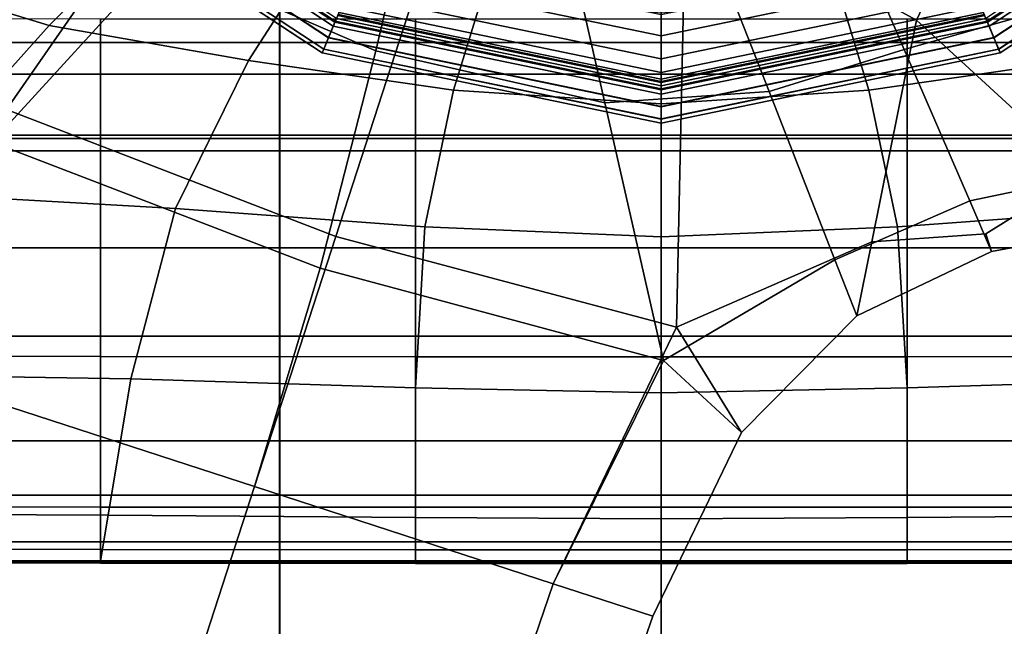
# Model space of a CAD drawing. Extents: x -0.354 to 0.348, y -0.38 to 0.336.
# Drawn here: x -0.024 to 0.013, y -0.055 to -0.032 of the extents above; entities that cross this region are included whole.
import ezdxf

# ---------------------------------------------------------------- set-up
doc = ezdxf.new("R2010")
doc.units = 0

msp = doc.modelspace()

# ---------------------------------------------------------------- linework, layer by layer
for points in [[(0.010135, -0.032215, -0.025308), (0.001397, -0.027438, -0.025308), (0.000466, -0.002456, -0.025308), (0.014396, -0.023215, -0.025308)], [(-0.029038, -0.014155, 0.245842), (0.000466, -0.014155, 0.245637), (0.000466, -0.034253, 0.244623), (-0.028743, -0.034253, 0.244828)], [(0.029969, -0.014155, 0.245842), (0.029675, -0.034253, 0.244828), (0.000466, -0.034253, 0.244623), (0.000466, -0.014155, 0.245637)], [(-0.029649, -0.014722, 0.263379), (0.000466, -0.014722, 0.262739), (0.000466, -0.036682, 0.261675), (-0.029375, -0.036682, 0.262316)], [(-0.029649, -0.014722, 0.300048), (-0.029375, -0.036682, 0.29894), (0.000466, -0.036682, 0.298486), (0.000466, -0.014722, 0.299595)], [(-0.028683, -0.014822, 0.260762), (-0.028362, -0.036682, 0.259699), (0.000466, -0.036682, 0.259495), (0.000466, -0.014822, 0.260557)], [(0.03058, -0.014722, 0.263379), (0.030307, -0.036682, 0.262316), (0.000466, -0.036682, 0.261675), (0.000466, -0.014722, 0.262739)], [(0.03058, -0.014722, 0.300048), (0.000466, -0.014722, 0.299595), (0.000466, -0.036682, 0.298486), (0.030307, -0.036682, 0.29894)], [(0.029614, -0.014822, 0.260762), (0.000466, -0.014822, 0.260557), (0.000466, -0.036682, 0.259495), (0.029293, -0.036682, 0.259699)], [(-0.013985, -0.033055, 0.215265), (-0.024868, -0.033055, 0.215265), (-0.024868, -0.015467, 0.215265), (-0.013985, -0.015467, 0.215265)], [(-0.013985, -0.033055, 0.215265), (-0.013985, -0.015467, 0.215265), (0.000466, -0.015467, 0.215265), (0.000466, -0.033055, 0.215265)], [(0.014916, -0.033055, 0.215265), (0.000466, -0.033055, 0.215265), (0.000466, -0.015467, 0.215265), (0.014916, -0.015467, 0.215265)], [(-0.013978, -0.036563, 0.242907), (-0.013978, -0.01847, 0.242907), (-0.024857, -0.01847, 0.242907), (-0.024857, -0.036563, 0.242907)], [(-0.013978, -0.036563, 0.242907), (0.000466, -0.036563, 0.242907), (0.000466, -0.01847, 0.242907), (-0.013978, -0.01847, 0.242907)], [(0.014909, -0.036563, 0.242907), (0.014909, -0.01847, 0.242907), (0.000466, -0.01847, 0.242907), (0.000466, -0.036563, 0.242907)], [(-0.024848, -0.020848, -0.025308), (-0.014972, -0.02212, -0.025308), (-0.024323, -0.035586, -0.025099), (-0.028405, -0.02863, -0.024957)], [(-0.00801, -0.028543, -0.025308), (-0.011861, -0.040393, -0.025332), (-0.024323, -0.035586, -0.025099), (-0.014972, -0.02212, -0.025308)], [(-0.012134, -0.032874, 0.02697), (-0.022888, -0.02581, 0.02697), (-0.019292, -0.022214, 0.02697), (-0.008864, -0.024981, 0.02697)], [(0.013065, -0.032874, 0.02697), (0.009796, -0.024981, 0.02697), (0.020223, -0.022214, 0.02697), (0.023819, -0.02581, 0.02697)], [(0.010135, -0.032215, -0.025308), (0.014396, -0.023215, -0.025308), (0.024313, -0.036269, -0.025099), (0.016437, -0.038002, -0.024957)], [(-0.010338, -0.033371, 0.026692), (-0.008906, -0.027209, 0.026606), (-0.014202, -0.02485, 0.026606), (-0.01849, -0.029851, 0.026692)], [(-0.022715, -0.032416, 0.172276), (-0.028748, -0.030556, 0.172276), (-0.022744, -0.025091, 0.172229), (-0.018192, -0.027855, 0.172229)], [(-0.011892, -0.032291, 0.028182), (-0.011877, -0.032254, 0.036801), (-0.022412, -0.025334, 0.036801), (-0.02244, -0.025362, 0.028182)], [(-0.011831, -0.032143, 0.062374), (-0.022327, -0.025249, 0.062374), (-0.022412, -0.025334, 0.036801), (-0.011877, -0.032254, 0.036801)], [(-0.012134, -0.032874, 0.02697), (-0.008864, -0.024981, 0.02697), (0.000466, -0.030397, 0.02697), (0.000466, -0.035484, 0.02697)], [(0.013065, -0.032874, 0.02697), (0.000466, -0.035484, 0.02697), (0.000466, -0.030397, 0.02697), (0.009796, -0.024981, 0.02697)], [(0.012762, -0.032143, 0.062374), (0.012808, -0.032254, 0.036801), (0.023343, -0.025334, 0.036801), (0.023258, -0.025249, 0.062374)], [(0.012824, -0.032291, 0.028182), (0.023372, -0.025362, 0.028182), (0.023343, -0.025334, 0.036801), (0.012808, -0.032254, 0.036801)], [(-0.02317, -0.025641, 0.026692), (-0.027985, -0.029828, 0.025826), (-0.024885, -0.036823, 0.026039), (-0.01849, -0.029851, 0.026692)], [(-0.012132, -0.03287, 0.028041), (-0.011952, -0.032436, 0.028076), (-0.022552, -0.025474, 0.028076), (-0.022885, -0.025807, 0.028041)], [(-0.011892, -0.032291, 0.028182), (-0.02244, -0.025362, 0.028182), (-0.022552, -0.025474, 0.028076), (-0.011952, -0.032436, 0.028076)], [(0.015026, -0.031808, 0.026692), (0.012393, -0.025716, 0.026606), (0.007187, -0.027584, 0.026606), (0.009668, -0.033316, 0.026692)], [(0.012824, -0.032291, 0.028182), (0.012884, -0.032436, 0.028076), (0.023483, -0.025474, 0.028076), (0.023372, -0.025362, 0.028182)], [(0.013063, -0.03287, 0.028041), (0.023816, -0.025807, 0.028041), (0.023483, -0.025474, 0.028076), (0.012884, -0.032436, 0.028076)], [(-0.012134, -0.032874, 0.02697), (-0.012313, -0.033308, 0.027037), (-0.023221, -0.026143, 0.027037), (-0.022888, -0.02581, 0.02697)], [(-0.012132, -0.03287, 0.028041), (-0.022885, -0.025807, 0.028041), (-0.023218, -0.02614, 0.027974), (-0.012312, -0.033303, 0.027974)], [(0.013063, -0.03287, 0.028041), (0.013243, -0.033303, 0.027974), (0.024149, -0.02614, 0.027974), (0.023816, -0.025807, 0.028041)], [(0.013065, -0.032874, 0.02697), (0.023819, -0.02581, 0.02697), (0.024152, -0.026143, 0.027037), (0.013245, -0.033308, 0.027037)], [(-0.012373, -0.033451, 0.027238), (-0.023331, -0.026253, 0.027238), (-0.023221, -0.026143, 0.027037), (-0.012313, -0.033308, 0.027037)], [(-0.012373, -0.033451, 0.027238), (-0.012372, -0.03345, 0.027505), (-0.02333, -0.026252, 0.027505), (-0.023331, -0.026253, 0.027238)], [(-0.012372, -0.033449, 0.027773), (-0.023329, -0.026251, 0.027773), (-0.02333, -0.026252, 0.027505), (-0.012372, -0.03345, 0.027505)], [(-0.012372, -0.033449, 0.027773), (-0.012312, -0.033303, 0.027974), (-0.023218, -0.02614, 0.027974), (-0.023329, -0.026251, 0.027773)], [(0.013303, -0.033449, 0.027773), (0.024261, -0.026251, 0.027773), (0.024149, -0.02614, 0.027974), (0.013243, -0.033303, 0.027974)], [(0.013304, -0.033451, 0.027238), (0.013245, -0.033308, 0.027037), (0.024152, -0.026143, 0.027037), (0.024262, -0.026253, 0.027238)], [(0.013303, -0.033449, 0.027773), (0.013304, -0.03345, 0.027505), (0.024261, -0.026252, 0.027505), (0.024261, -0.026251, 0.027773)], [(0.013304, -0.033451, 0.027238), (0.024262, -0.026253, 0.027238), (0.024261, -0.026252, 0.027505), (0.013304, -0.03345, 0.027505)], [(-0.010338, -0.033371, 0.026692), (-0.001673, -0.035342, 0.026692), (-0.003232, -0.028462, 0.026606), (-0.008906, -0.027209, 0.026606)], [(-0.00801, -0.028543, -0.025308), (0.001397, -0.027438, -0.025308), (0.001047, -0.043829, -0.025099), (-0.011861, -0.040393, -0.025332)], [(0.010135, -0.032215, -0.025308), (0.008438, -0.040601, -0.024957), (0.001047, -0.043829, -0.025099), (0.001397, -0.027438, -0.025308)], [(0.004548, -0.034909, 0.026692), (0.009668, -0.033316, 0.026692), (0.007187, -0.027584, 0.026606), (0.002056, -0.028544, 0.026606)], [(-0.022715, -0.032416, 0.172276), (-0.018192, -0.027855, 0.172229), (-0.012677, -0.029859, 0.172229), (-0.015161, -0.033741, 0.172276)], [(0.004548, -0.034909, 0.026692), (0.002056, -0.028544, 0.026606), (-0.003232, -0.028462, 0.026606), (-0.001673, -0.035342, 0.026692)], [(-0.01111, -0.030402, 0.096889), (0.000466, -0.0328, 0.096889), (0.000466, -0.032011, 0.095174), (-0.010809, -0.029676, 0.095174)], [(0.012041, -0.030402, 0.096889), (0.01174, -0.029676, 0.095174), (0.000466, -0.032011, 0.095174), (0.000466, -0.0328, 0.096889)], [(-0.010338, -0.033371, 0.026692), (-0.01849, -0.029851, 0.026692), (-0.024885, -0.036823, 0.026039), (-0.012443, -0.0416, 0.026536)], [(-0.007399, -0.034864, 0.172276), (-0.015161, -0.033741, 0.172276), (-0.012677, -0.029859, 0.172229), (-0.006317, -0.031331, 0.172229)], [(0.008331, -0.034864, 0.172276), (0.007248, -0.031331, 0.172229), (0.01361, -0.029859, 0.172229), (0.0161, -0.033741, 0.172276)], [(-0.022715, -0.032416, 0.172276), (-0.028385, -0.038743, 0.172276), (-0.036751, -0.037799, 0.172276), (-0.028748, -0.030556, 0.172276)], [(-0.01111, -0.030402, 0.096889), (-0.011443, -0.031207, 0.096889), (0.000466, -0.033673, 0.096889), (0.000466, -0.0328, 0.096889)], [(0.012041, -0.030402, 0.096889), (0.000466, -0.0328, 0.096889), (0.000466, -0.033673, 0.096889), (0.012374, -0.031207, 0.096889)], [(-0.01164, -0.031682, 0.096889), (0.000466, -0.034189, 0.096889), (0.000466, -0.033673, 0.096889), (-0.011443, -0.031207, 0.096889)], [(0.012571, -0.031682, 0.096889), (0.012374, -0.031207, 0.096889), (0.000466, -0.033673, 0.096889), (0.000466, -0.034189, 0.096889)], [(-0.01164, -0.031682, 0.096889), (-0.011737, -0.031916, 0.096831), (0.000466, -0.034443, 0.096831), (0.000466, -0.034189, 0.096889)], [(-0.007399, -0.034864, 0.172276), (-0.006317, -0.031331, 0.172229), (0.000466, -0.031934, 0.172229), (0.000466, -0.035376, 0.172276)], [(0.008331, -0.034864, 0.172276), (0.000466, -0.035376, 0.172276), (0.000466, -0.031934, 0.172229), (0.007248, -0.031331, 0.172229)], [(0.012571, -0.031682, 0.096889), (0.000466, -0.034189, 0.096889), (0.000466, -0.034443, 0.096831), (0.012668, -0.031916, 0.096831)], [(-0.011831, -0.032143, 0.062374), (0.000466, -0.03469, 0.062374), (0.000466, -0.034569, 0.08797), (-0.011785, -0.032032, 0.08797)], [(-0.011769, -0.031994, 0.096657), (-0.011785, -0.032032, 0.08797), (0.000466, -0.034569, 0.08797), (0.000466, -0.034528, 0.096657)], [(-0.011769, -0.031994, 0.096657), (0.000466, -0.034528, 0.096657), (0.000466, -0.034443, 0.096831), (-0.011737, -0.031916, 0.096831)], [(0.012701, -0.031994, 0.096657), (0.012668, -0.031916, 0.096831), (0.000466, -0.034443, 0.096831), (0.000466, -0.034528, 0.096657)], [(0.012701, -0.031994, 0.096657), (0.000466, -0.034528, 0.096657), (0.000466, -0.034569, 0.08797), (0.012716, -0.032032, 0.08797)], [(0.012762, -0.032143, 0.062374), (0.012716, -0.032032, 0.08797), (0.000466, -0.034569, 0.08797), (0.000466, -0.03469, 0.062374)], [(0.015026, -0.031808, 0.026692), (0.009668, -0.033316, 0.026692), (0.012149, -0.039048, 0.025826), (0.01766, -0.0379, 0.025826)], [(-0.03792, -0.032161, 0.217139), (-0.03792, -0.044926, 0.217139), (-0.020767, -0.044941, 0.217139), (-0.020767, -0.03217, 0.217139)], [(-0.022715, -0.032416, 0.172276), (-0.015161, -0.033741, 0.172276), (-0.017932, -0.039339, 0.172276), (-0.028385, -0.038743, 0.172276)], [(-0.008843, -0.032172, 0.217139), (-0.020767, -0.03217, 0.217139), (-0.020767, -0.044941, 0.217139), (-0.008843, -0.044946, 0.217139)], [(-0.012132, -0.03287, 0.028041), (0.000466, -0.035479, 0.028041), (0.000466, -0.035008, 0.028076), (-0.011952, -0.032436, 0.028076)], [(-0.011892, -0.032291, 0.028182), (-0.011952, -0.032436, 0.028076), (0.000466, -0.035008, 0.028076), (0.000466, -0.03485, 0.028182)], [(-0.011892, -0.032291, 0.028182), (0.000466, -0.03485, 0.028182), (0.000466, -0.03481, 0.036801), (-0.011877, -0.032254, 0.036801)], [(-0.011831, -0.032143, 0.062374), (-0.011877, -0.032254, 0.036801), (0.000466, -0.03481, 0.036801), (0.000466, -0.03469, 0.062374)], [(-0.008843, -0.032172, 0.217139), (-0.008843, -0.044946, 0.217139), (0.000466, -0.044946, 0.217139), (0.000466, -0.032172, 0.217139)], [(0.012762, -0.032143, 0.062374), (0.000466, -0.03469, 0.062374), (0.000466, -0.03481, 0.036801), (0.012808, -0.032254, 0.036801)], [(0.009774, -0.032172, 0.217139), (0.000466, -0.032172, 0.217139), (0.000466, -0.044946, 0.217139), (0.009774, -0.044946, 0.217139)], [(0.012824, -0.032291, 0.028182), (0.012808, -0.032254, 0.036801), (0.000466, -0.03481, 0.036801), (0.000466, -0.03485, 0.028182)], [(0.012824, -0.032291, 0.028182), (0.000466, -0.03485, 0.028182), (0.000466, -0.035008, 0.028076), (0.012884, -0.032436, 0.028076)], [(0.013063, -0.03287, 0.028041), (0.012884, -0.032436, 0.028076), (0.000466, -0.035008, 0.028076), (0.000466, -0.035479, 0.028041)], [(0.010135, -0.032215, -0.025308), (0.016437, -0.038002, -0.024957), (0.012762, -0.0403, -0.024684), (0.008438, -0.040601, -0.024957)], [(0.009774, -0.032172, 0.217139), (0.009774, -0.044946, 0.217139), (0.021731, -0.044941, 0.217139), (0.021731, -0.03217, 0.217139)], [(-0.013985, -0.033055, 0.215265), (-0.013985, -0.037151, 0.215265), (-0.024868, -0.037151, 0.215265), (-0.024868, -0.033055, 0.215265)], [(-0.013985, -0.033055, 0.215265), (0.000466, -0.033055, 0.215265), (0.000466, -0.037151, 0.215265), (-0.013985, -0.037151, 0.215265)], [(-0.012134, -0.032874, 0.02697), (0.000466, -0.035484, 0.02697), (0.000466, -0.035954, 0.027037), (-0.012313, -0.033308, 0.027037)], [(-0.012132, -0.03287, 0.028041), (-0.012312, -0.033303, 0.027974), (0.000466, -0.03595, 0.027974), (0.000466, -0.035479, 0.028041)], [(0.013063, -0.03287, 0.028041), (0.000466, -0.035479, 0.028041), (0.000466, -0.03595, 0.027974), (0.013243, -0.033303, 0.027974)], [(0.013065, -0.032874, 0.02697), (0.013245, -0.033308, 0.027037), (0.000466, -0.035954, 0.027037), (0.000466, -0.035484, 0.02697)], [(0.014916, -0.033055, 0.215265), (0.014916, -0.037151, 0.215265), (0.000466, -0.037151, 0.215265), (0.000466, -0.033055, 0.215265)], [(-0.010338, -0.033371, 0.026692), (-0.012443, -0.0416, 0.026536), (0.000556, -0.045093, 0.026039), (-0.001673, -0.035342, 0.026692)], [(-0.012373, -0.033451, 0.027238), (-0.012313, -0.033308, 0.027037), (0.000466, -0.035954, 0.027037), (0.000466, -0.03611, 0.027238)], [(-0.012373, -0.033451, 0.027238), (0.000466, -0.03611, 0.027238), (0.000466, -0.036109, 0.027505), (-0.012372, -0.03345, 0.027505)], [(-0.012372, -0.033449, 0.027773), (0.000466, -0.036108, 0.027773), (0.000466, -0.03595, 0.027974), (-0.012312, -0.033303, 0.027974)], [(-0.012372, -0.033449, 0.027773), (-0.012372, -0.03345, 0.027505), (0.000466, -0.036109, 0.027505), (0.000466, -0.036108, 0.027773)], [(0.013303, -0.033449, 0.027773), (0.013243, -0.033303, 0.027974), (0.000466, -0.03595, 0.027974), (0.000466, -0.036108, 0.027773)], [(0.013304, -0.033451, 0.027238), (0.000466, -0.03611, 0.027238), (0.000466, -0.035954, 0.027037), (0.013245, -0.033308, 0.027037)], [(0.013303, -0.033449, 0.027773), (0.000466, -0.036108, 0.027773), (0.000466, -0.036109, 0.027505), (0.013304, -0.03345, 0.027505)], [(0.013304, -0.033451, 0.027238), (0.013304, -0.03345, 0.027505), (0.000466, -0.036109, 0.027505), (0.000466, -0.03611, 0.027238)], [(0.004548, -0.034909, 0.026692), (0.007041, -0.041275, 0.025826), (0.012149, -0.039048, 0.025826), (0.009668, -0.033316, 0.026692)], [(-0.007399, -0.034864, 0.172276), (-0.008482, -0.040033, 0.172276), (-0.017932, -0.039339, 0.172276), (-0.015161, -0.033741, 0.172276)], [(0.008331, -0.034864, 0.172276), (0.0161, -0.033741, 0.172276), (0.018879, -0.039339, 0.172276), (0.009413, -0.040033, 0.172276)], [(-0.028743, -0.034253, 0.244828), (0.000466, -0.034253, 0.244623), (0.000466, -0.050179, 0.243802), (-0.028506, -0.050179, 0.244007)], [(0.029675, -0.034253, 0.244828), (0.029437, -0.050179, 0.244007), (0.000466, -0.050179, 0.243802), (0.000466, -0.034253, 0.244623)], [(-0.007399, -0.034864, 0.172276), (0.000466, -0.035376, 0.172276), (0.000466, -0.040404, 0.172276), (-0.008482, -0.040033, 0.172276)], [(0.004548, -0.034909, 0.026692), (-0.001673, -0.035342, 0.026692), (0.000556, -0.045093, 0.026039), (0.007041, -0.041275, 0.025826)], [(0.008331, -0.034864, 0.172276), (0.009413, -0.040033, 0.172276), (0.000466, -0.040404, 0.172276), (0.000466, -0.035376, 0.172276)], [(-0.014935, -0.049856, -0.025404), (-0.026245, -0.046181, -0.025056), (-0.024323, -0.035586, -0.025099), (-0.011861, -0.040393, -0.025332)], [(-0.029375, -0.036682, 0.262316), (0.000466, -0.036682, 0.261675), (0.000466, -0.056133, 0.260764), (-0.02913, -0.056133, 0.261406)], [(-0.029375, -0.036682, 0.29894), (-0.02913, -0.056133, 0.297953), (0.000466, -0.056133, 0.297497), (0.000466, -0.036682, 0.298486)], [(-0.028362, -0.036682, 0.259699), (-0.028072, -0.056133, 0.258782), (0.000466, -0.056133, 0.258577), (0.000466, -0.036682, 0.259495)], [(-0.014935, -0.049856, 0.026069), (-0.012443, -0.0416, 0.026536), (-0.024885, -0.036823, 0.026039), (-0.026245, -0.046181, 0.025212)], [(-0.013978, -0.036563, 0.242907), (-0.024857, -0.036563, 0.242907), (-0.024857, -0.040829, 0.242907), (-0.013978, -0.040829, 0.242907)], [(-0.013978, -0.036563, 0.242907), (-0.013978, -0.040829, 0.242907), (0.000466, -0.040829, 0.242907), (0.000466, -0.036563, 0.242907)], [(0.014909, -0.036563, 0.242907), (0.000466, -0.036563, 0.242907), (0.000466, -0.040829, 0.242907), (0.014909, -0.040829, 0.242907)], [(0.029293, -0.036682, 0.259699), (0.000466, -0.036682, 0.259495), (0.000466, -0.056133, 0.258577), (0.029003, -0.056133, 0.258782)], [(0.030307, -0.036682, 0.262316), (0.030061, -0.056133, 0.261406), (0.000466, -0.056133, 0.260764), (0.000466, -0.036682, 0.261675)], [(0.030307, -0.036682, 0.29894), (0.000466, -0.036682, 0.298486), (0.000466, -0.056133, 0.297497), (0.030061, -0.056133, 0.297953)], [(-0.013985, -0.044162, 0.215265), (-0.024868, -0.044162, 0.215265), (-0.024868, -0.037151, 0.215265), (-0.013985, -0.037151, 0.215265)], [(-0.013985, -0.044162, 0.215265), (-0.013985, -0.037151, 0.215265), (0.000466, -0.037151, 0.215265), (0.000466, -0.044162, 0.215265)], [(0.014916, -0.044162, 0.215265), (0.000466, -0.044162, 0.215265), (0.000466, -0.037151, 0.215265), (0.014916, -0.037151, 0.215265)], [(0.018538, -0.039931, 0.023228), (0.01766, -0.0379, 0.025826), (0.012149, -0.039048, 0.025826), (0.012976, -0.040958, 0.023228)], [(0.018538, -0.039931, -0.023903), (0.012976, -0.040958, -0.023903), (0.012762, -0.0403, -0.024684), (0.016437, -0.038002, -0.024957)], [(-0.033333, -0.045565, 0.172276), (-0.028385, -0.038743, 0.172276), (-0.017932, -0.039339, 0.172276), (-0.01962, -0.045785, 0.172276)], [(0.007872, -0.043396, 0.023228), (0.012976, -0.040958, 0.023228), (0.012149, -0.039048, 0.025826), (0.007041, -0.041275, 0.025826)], [(-0.008843, -0.046117, 0.172276), (-0.01962, -0.045785, 0.172276), (-0.017932, -0.039339, 0.172276), (-0.008482, -0.040033, 0.172276)], [(0.009774, -0.046117, 0.172276), (0.009413, -0.040033, 0.172276), (0.018879, -0.039339, 0.172276), (0.020576, -0.045785, 0.172276)], [(-0.008843, -0.046117, 0.172276), (-0.008482, -0.040033, 0.172276), (0.000466, -0.040404, 0.172276), (0.000466, -0.046312, 0.172276)], [(0.009774, -0.046117, 0.172276), (0.000466, -0.046312, 0.172276), (0.000466, -0.040404, 0.172276), (0.009413, -0.040033, 0.172276)], [(0.018538, -0.039931, -0.001367), (0.018538, -0.039931, 0.015347), (0.012976, -0.040958, 0.015347), (0.012976, -0.040958, -0.001367)], [(0.018538, -0.039931, -0.001367), (0.012976, -0.040958, -0.001367), (0.012976, -0.040958, -0.017566), (0.018538, -0.039931, -0.017566)], [(0.018538, -0.039931, -0.023903), (0.018538, -0.039931, -0.017566), (0.012976, -0.040958, -0.017566), (0.012976, -0.040958, -0.023903)], [(0.018538, -0.039931, 0.023228), (0.012976, -0.040958, 0.023228), (0.012976, -0.040958, 0.015347), (0.018538, -0.039931, 0.015347)], [(-0.014935, -0.049856, -0.025404), (-0.011861, -0.040393, -0.025332), (0.001047, -0.043829, -0.025099), (-0.003626, -0.053531, -0.025056)], [(0.007872, -0.043396, -0.023903), (0.003503, -0.047808, -0.02393), (0.001047, -0.043829, -0.025099), (0.008438, -0.040601, -0.024957)], [(0.007872, -0.043396, -0.023903), (0.008438, -0.040601, -0.024957), (0.012762, -0.0403, -0.024684), (0.012976, -0.040958, -0.023903)], [(-0.013978, -0.048132, 0.242907), (-0.013978, -0.040829, 0.242907), (-0.024857, -0.040829, 0.242907), (-0.024857, -0.048132, 0.242907)], [(-0.013978, -0.048132, 0.242907), (0.000466, -0.048132, 0.242907), (0.000466, -0.040829, 0.242907), (-0.013978, -0.040829, 0.242907)], [(0.014909, -0.048132, 0.242907), (0.014909, -0.040829, 0.242907), (0.000466, -0.040829, 0.242907), (0.000466, -0.048132, 0.242907)], [(0.007872, -0.043396, 0.023228), (0.007872, -0.043396, 0.015347), (0.012976, -0.040958, 0.015347), (0.012976, -0.040958, 0.023228)], [(0.007872, -0.043396, -0.023903), (0.012976, -0.040958, -0.023903), (0.012976, -0.040958, -0.017566), (0.007872, -0.043396, -0.017566)], [(0.007872, -0.043396, -0.001367), (0.007872, -0.043396, -0.017566), (0.012976, -0.040958, -0.017566), (0.012976, -0.040958, -0.001367)], [(0.007872, -0.043396, -0.001367), (0.012976, -0.040958, -0.001367), (0.012976, -0.040958, 0.015347), (0.007872, -0.043396, 0.015347)], [(0.007872, -0.043396, 0.023228), (0.007041, -0.041275, 0.025826), (0.000556, -0.045093, 0.026039), (0.003503, -0.047808, 0.023081)], [(-0.014935, -0.049856, 0.026069), (-0.003626, -0.053531, 0.025212), (0.000556, -0.045093, 0.026039), (-0.012443, -0.0416, 0.026536)], [(0.007872, -0.043396, 0.023228), (0.003503, -0.047808, 0.023081), (0.003503, -0.047808, 0.01522), (0.007872, -0.043396, 0.015347)], [(0.007872, -0.043396, -0.023903), (0.007872, -0.043396, -0.017566), (0.003503, -0.047808, -0.01761), (0.003503, -0.047808, -0.02393)], [(0.007872, -0.043396, -0.001367), (0.007872, -0.043396, 0.015347), (0.003503, -0.047808, 0.01522), (0.003503, -0.047808, -0.001451)], [(0.007872, -0.043396, -0.001367), (0.003503, -0.047808, -0.001451), (0.003503, -0.047808, -0.01761), (0.007872, -0.043396, -0.017566)], [(0.000144, -0.054756, -0.024013), (-0.003626, -0.053531, -0.025056), (0.001047, -0.043829, -0.025099), (0.003503, -0.047808, -0.02393)], [(-0.013985, -0.044162, 0.215265), (-0.013985, -0.051942, 0.215265), (-0.024868, -0.051942, 0.215265), (-0.024868, -0.044162, 0.215265)], [(-0.013985, -0.044162, 0.215265), (0.000466, -0.044162, 0.215265), (0.000466, -0.051942, 0.215265), (-0.013985, -0.051942, 0.215265)], [(0.014916, -0.044162, 0.215265), (0.014916, -0.051942, 0.215265), (0.000466, -0.051942, 0.215265), (0.000466, -0.044162, 0.215265)], [(-0.03792, -0.050616, 0.217139), (-0.020767, -0.050634, 0.217139), (-0.020767, -0.044941, 0.217139), (-0.03792, -0.044926, 0.217139)], [(-0.008843, -0.05064, 0.217139), (-0.008843, -0.044946, 0.217139), (-0.020767, -0.044941, 0.217139), (-0.020767, -0.050634, 0.217139)], [(-0.008843, -0.05064, 0.217139), (0.000466, -0.05064, 0.217139), (0.000466, -0.044946, 0.217139), (-0.008843, -0.044946, 0.217139)], [(0.000144, -0.054756, 0.02264), (0.003503, -0.047808, 0.023081), (0.000556, -0.045093, 0.026039), (-0.003626, -0.053531, 0.025212)], [(0.009774, -0.05064, 0.217139), (0.009774, -0.044946, 0.217139), (0.000466, -0.044946, 0.217139), (0.000466, -0.05064, 0.217139)], [(0.009774, -0.05064, 0.217139), (0.021731, -0.050634, 0.217139), (0.021731, -0.044941, 0.217139), (0.009774, -0.044946, 0.217139)], [(-0.033333, -0.045565, 0.172276), (-0.01962, -0.045785, 0.172276), (-0.02048, -0.050938, 0.173025), (-0.036773, -0.050869, 0.173025)], [(-0.008843, -0.046117, 0.172276), (-0.008843, -0.051026, 0.173025), (-0.02048, -0.050938, 0.173025), (-0.01962, -0.045785, 0.172276)], [(0.009774, -0.046117, 0.172276), (0.020576, -0.045785, 0.172276), (0.021442, -0.050938, 0.173025), (0.009774, -0.051026, 0.173025)], [(-0.014935, -0.049856, 0.026069), (-0.026245, -0.046181, 0.025212), (-0.033051, -0.068256, 0.022751), (-0.022073, -0.071823, 0.023585)], [(-0.014935, -0.049856, -0.025404), (-0.022073, -0.071823, -0.02649), (-0.033051, -0.068256, -0.026152), (-0.026245, -0.046181, -0.025056)], [(-0.008843, -0.046117, 0.172276), (0.000466, -0.046312, 0.172276), (0.000466, -0.051075, 0.173025), (-0.008843, -0.051026, 0.173025)], [(0.009774, -0.046117, 0.172276), (0.009774, -0.051026, 0.173025), (0.000466, -0.051075, 0.173025), (0.000466, -0.046312, 0.172276)], [(0.000144, -0.054756, -0.001705), (0.000144, -0.054756, -0.01774), (0.003503, -0.047808, -0.01761), (0.003503, -0.047808, -0.001451)], [(0.000144, -0.054756, -0.001705), (0.003503, -0.047808, -0.001451), (0.003503, -0.047808, 0.01522), (0.000144, -0.054756, 0.014839)], [(0.000144, -0.054756, -0.024013), (0.003503, -0.047808, -0.02393), (0.003503, -0.047808, -0.01761), (0.000144, -0.054756, -0.01774)], [(0.000144, -0.054756, 0.02264), (0.000144, -0.054756, 0.014839), (0.003503, -0.047808, 0.01522), (0.003503, -0.047808, 0.023081)], [(-0.013978, -0.048132, 0.242907), (-0.024857, -0.048132, 0.242907), (-0.024857, -0.056265, 0.242907), (-0.013978, -0.056265, 0.242907)], [(-0.013978, -0.048132, 0.242907), (-0.013978, -0.056265, 0.242907), (0.000466, -0.056265, 0.242907), (0.000466, -0.048132, 0.242907)], [(0.014909, -0.048132, 0.242907), (0.000466, -0.048132, 0.242907), (0.000466, -0.056265, 0.242907), (0.014909, -0.056265, 0.242907)], [(-0.014935, -0.049856, 0.026069), (-0.022073, -0.071823, 0.023585), (-0.011095, -0.07539, 0.022751), (-0.003626, -0.053531, 0.025212)], [(-0.014935, -0.049856, -0.025404), (-0.003626, -0.053531, -0.025056), (-0.011095, -0.07539, -0.026152), (-0.022073, -0.071823, -0.02649)], [(-0.028364, -0.059735, 0.243439), (-0.028506, -0.050179, 0.244007), (0.000466, -0.050179, 0.243802), (0.000466, -0.059735, 0.243234)], [(0.029295, -0.059735, 0.243439), (0.000466, -0.059735, 0.243234), (0.000466, -0.050179, 0.243802), (0.029437, -0.050179, 0.244007)], [(-0.03792, -0.050616, 0.217139), (-0.03792, -0.052224, 0.216591), (-0.020767, -0.052243, 0.216591), (-0.020767, -0.050634, 0.217139)], [(-0.008843, -0.05064, 0.217139), (-0.020767, -0.050634, 0.217139), (-0.020767, -0.052243, 0.216591), (-0.008843, -0.052249, 0.216591)], [(-0.008843, -0.05064, 0.217139), (-0.008843, -0.052249, 0.216591), (0.000466, -0.052249, 0.216591), (0.000466, -0.05064, 0.217139)], [(0.009774, -0.05064, 0.217139), (0.000466, -0.05064, 0.217139), (0.000466, -0.052249, 0.216591), (0.009774, -0.052249, 0.216591)], [(0.009774, -0.05064, 0.217139), (0.009774, -0.052249, 0.216591), (0.021731, -0.052243, 0.216591), (0.021731, -0.050634, 0.217139)], [(-0.03792, -0.052643, 0.175273), (-0.036773, -0.050869, 0.173025), (-0.02048, -0.050938, 0.173025), (-0.020767, -0.052662, 0.175273)], [(-0.008843, -0.052669, 0.175273), (-0.020767, -0.052662, 0.175273), (-0.02048, -0.050938, 0.173025), (-0.008843, -0.051026, 0.173025)], [(-0.008843, -0.052669, 0.175273), (-0.008843, -0.051026, 0.173025), (0.000466, -0.051075, 0.173025), (0.000466, -0.052669, 0.175273)], [(0.009774, -0.052669, 0.175273), (0.000466, -0.052669, 0.175273), (0.000466, -0.051075, 0.173025), (0.009774, -0.051026, 0.173025)], [(0.009774, -0.052669, 0.175273), (0.009774, -0.051026, 0.173025), (0.021442, -0.050938, 0.173025), (0.021731, -0.052662, 0.175273)], [(-0.013985, -0.058347, 0.215265), (-0.024868, -0.058347, 0.215265), (-0.024868, -0.051942, 0.215265), (-0.013985, -0.051942, 0.215265)], [(-0.013985, -0.058347, 0.215265), (-0.013985, -0.051942, 0.215265), (0.000466, -0.051942, 0.215265), (0.000466, -0.058347, 0.215265)], [(0.014916, -0.058347, 0.215265), (0.000466, -0.058347, 0.215265), (0.000466, -0.051942, 0.215265), (0.014916, -0.051942, 0.215265)], [(-0.03792, -0.05274, 0.214946), (-0.020767, -0.052759, 0.214946), (-0.020767, -0.052243, 0.216591), (-0.03792, -0.052224, 0.216591)], [(-0.008843, -0.052766, 0.214946), (-0.008843, -0.052249, 0.216591), (-0.020767, -0.052243, 0.216591), (-0.020767, -0.052759, 0.214946)], [(-0.008843, -0.052766, 0.214946), (0.000466, -0.052766, 0.214946), (0.000466, -0.052249, 0.216591), (-0.008843, -0.052249, 0.216591)], [(0.009774, -0.052766, 0.214946), (0.009774, -0.052249, 0.216591), (0.000466, -0.052249, 0.216591), (0.000466, -0.052766, 0.214946)], [(0.009774, -0.052766, 0.214946), (0.021731, -0.052759, 0.214946), (0.021731, -0.052243, 0.216591), (0.009774, -0.052249, 0.216591)], [(-0.03792, -0.052643, 0.175273), (-0.020767, -0.052662, 0.175273), (-0.020767, -0.052676, 0.181831), (-0.03792, -0.052657, 0.181831)], [(-0.03792, -0.052681, 0.195512), (-0.03792, -0.052657, 0.181831), (-0.020767, -0.052676, 0.181831), (-0.020767, -0.052701, 0.195512)], [(-0.03792, -0.052681, 0.195512), (-0.020767, -0.052701, 0.195512), (-0.020767, -0.05273, 0.208991), (-0.03792, -0.052711, 0.208991)], [(-0.03792, -0.05274, 0.214946), (-0.03792, -0.052711, 0.208991), (-0.020767, -0.05273, 0.208991), (-0.020767, -0.052759, 0.214946)], [(-0.008843, -0.052669, 0.175273), (-0.008843, -0.052683, 0.181831), (-0.020767, -0.052676, 0.181831), (-0.020767, -0.052662, 0.175273)], [(-0.008843, -0.052707, 0.195512), (-0.020767, -0.052701, 0.195512), (-0.020767, -0.052676, 0.181831), (-0.008843, -0.052683, 0.181831)], [(-0.008843, -0.052707, 0.195512), (-0.008843, -0.052736, 0.208991), (-0.020767, -0.05273, 0.208991), (-0.020767, -0.052701, 0.195512)], [(-0.008843, -0.052766, 0.214946), (-0.020767, -0.052759, 0.214946), (-0.020767, -0.05273, 0.208991), (-0.008843, -0.052736, 0.208991)], [(-0.008843, -0.052669, 0.175273), (0.000466, -0.052669, 0.175273), (0.000466, -0.052683, 0.181831), (-0.008843, -0.052683, 0.181831)], [(-0.008843, -0.052707, 0.195512), (-0.008843, -0.052683, 0.181831), (0.000466, -0.052683, 0.181831), (0.000466, -0.052707, 0.195512)], [(-0.008843, -0.052707, 0.195512), (0.000466, -0.052707, 0.195512), (0.000466, -0.052736, 0.208991), (-0.008843, -0.052736, 0.208991)], [(-0.008843, -0.052766, 0.214946), (-0.008843, -0.052736, 0.208991), (0.000466, -0.052736, 0.208991), (0.000466, -0.052766, 0.214946)], [(0.009774, -0.052669, 0.175273), (0.009774, -0.052683, 0.181831), (0.000466, -0.052683, 0.181831), (0.000466, -0.052669, 0.175273)], [(0.009774, -0.052707, 0.195512), (0.000466, -0.052707, 0.195512), (0.000466, -0.052683, 0.181831), (0.009774, -0.052683, 0.181831)], [(0.009774, -0.052707, 0.195512), (0.009774, -0.052736, 0.208991), (0.000466, -0.052736, 0.208991), (0.000466, -0.052707, 0.195512)], [(0.009774, -0.052766, 0.214946), (0.000466, -0.052766, 0.214946), (0.000466, -0.052736, 0.208991), (0.009774, -0.052736, 0.208991)], [(0.009774, -0.052669, 0.175273), (0.021731, -0.052662, 0.175273), (0.021731, -0.052676, 0.181831), (0.009774, -0.052683, 0.181831)], [(0.009774, -0.052707, 0.195512), (0.009774, -0.052683, 0.181831), (0.021731, -0.052676, 0.181831), (0.021731, -0.052701, 0.195512)], [(0.009774, -0.052707, 0.195512), (0.021731, -0.052701, 0.195512), (0.021731, -0.05273, 0.208991), (0.009774, -0.052736, 0.208991)], [(0.009774, -0.052766, 0.214946), (0.009774, -0.052736, 0.208991), (0.021731, -0.05273, 0.208991), (0.021731, -0.052759, 0.214946)], [(0.000144, -0.054756, -0.024013), (-0.007435, -0.076579, -0.025137), (-0.011095, -0.07539, -0.026152), (-0.003626, -0.053531, -0.025056)], [(0.000144, -0.054756, 0.02264), (-0.003626, -0.053531, 0.025212), (-0.011095, -0.07539, 0.022751), (-0.007435, -0.076579, 0.020249)], [(0.000144, -0.054756, -0.001705), (0.000144, -0.054756, 0.014839), (-0.007435, -0.076579, 0.01266), (-0.007435, -0.076579, -0.003435)], [(0.000144, -0.054756, -0.001705), (-0.007435, -0.076579, -0.003435), (-0.007435, -0.076579, -0.019035), (0.000144, -0.054756, -0.01774)], [(0.000144, -0.054756, -0.024013), (0.000144, -0.054756, -0.01774), (-0.007435, -0.076579, -0.019035), (-0.007435, -0.076579, -0.025137)], [(0.000144, -0.054756, 0.02264), (-0.007435, -0.076579, 0.020249), (-0.007435, -0.076579, 0.01266), (0.000144, -0.054756, 0.014839)]]:
    msp.add_3dface(points)

doc.saveas('drawing.dxf')
